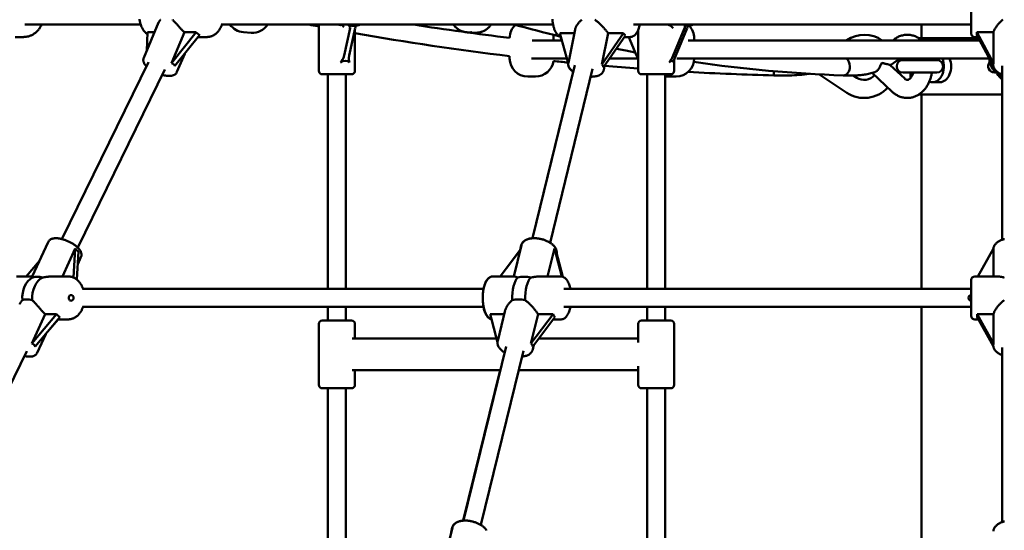
# Model space of a CAD drawing. Extents: x 2368 to 14614, y 107 to 20278.
# Drawn here: x 6909 to 7782, y 17471 to 17923 of the extents above; entities that cross this region are included whole.
import ezdxf

# ---------------------------------------------------------------- set-up
doc = ezdxf.new("R2010")
doc.units = 0
doc.header["$LTSCALE"] = 100
doc.layers.add('Viditelná (ISO)', color=7, linetype='Continuous', lineweight=50)

msp = doc.modelspace()

# ---------------------------------------------------------------- linework, layer by layer
at = {"layer": 'Viditelná (ISO)'}
for p, q in [((7752.32, 17910.82), (7752.32, 17942.82)), ((6913.73, 17918.82), (7016.44, 17918.82)), ((7032.38, 17920.56), (7019.13, 17889.36)), ((7087.84, 17918.82), (7381.79, 17918.82)), ((7174.31, 17918.82), (7174.31, 17877.82)), ((7193.41, 17918.39), (7193.29, 17918.43)), ((7204.63, 17917.82), (7205.57, 17917.82)), ((7452.98, 17918.82), (7752.32, 17918.82)), ((7484.7, 17918.39), (7484.61, 17918.43)), ((7502.11, 17917.82), (7500.33, 17917.82)), ((7708.32, 17906.82), (7708.32, 17918.82)), ((7021.77, 17895.59), (7022.43, 17911.97)), ((7022.43, 17911.97), (7028.73, 17911.97)), ((7043.69, 17884.81), (7055.23, 17911.97)), ((7065.67, 17911.97), (7043.69, 17884.81)), ((7046.72, 17882.23), (7068.7, 17909.39)), ((7055.23, 17911.97), (7065.67, 17911.97)), ((7114.4, 17911.63), (7107.42, 17912.16)), ((7174.31, 17915.42), (7174.29, 17915.52)), ((7201.92, 17915.52), (7196.64, 17891.42)), ((7201.06, 17891.42), (7206.33, 17915.52)), ((7206.31, 17915.42), (7206.31, 17877.82)), ((7387.71, 17911.37), (7400.71, 17911.37)), ((7395.29, 17884.7), (7387.71, 17911.37)), ((7401.32, 17914.35), (7395.35, 17884.98)), ((7424.87, 17883.39), (7430.56, 17911.37)), ((7444.21, 17911.37), (7424.87, 17883.39)), ((7426.56, 17881.05), (7445.9, 17909.02)), ((7430.56, 17911.37), (7444.21, 17911.37)), ((7457.15, 17913.96), (7457.15, 17877.82)), ((7498.24, 17915.52), (7488.22, 17891.42)), ((7490.49, 17891.42), (7500.51, 17915.52)), ((7757.24, 17911.97), (7772.01, 17911.97)), ((7772.01, 17884.81), (7757.24, 17911.97)), ((7757.24, 17909.39), (7771.84, 17882.55)), ((7772.01, 17911.97), (7772.01, 17884.81)), ((6912.59, 17907.82), (6905.23, 17907.82)), ((7075.41, 17907.82), (7067.43, 17907.82)), ((7389.57, 17904.82), (7363.26, 17904.82)), ((7382.32, 17904.82), (7382.32, 17906.82)), ((7388.52, 17908.04), (7389.44, 17904.82)), ((7450.21, 17907.82), (7445.07, 17907.82)), ((7455.81, 17891.42), (7449, 17907.82)), ((7759.72, 17904.82), (7501.4, 17904.82)), ((7506.8, 17904.82), (7506.8, 17906.82)), ((7705.72, 17906.82), (7758.64, 17906.82)), ((7758.09, 17907.82), (7755.32, 17907.82)), ((7055.45, 17893.02), (7048.58, 17876.85)), ((6946.51, 17728.96), (7023.28, 17885.54)), ((7343.32, 17888.82), (7343.32, 17890.91)), ((7362.82, 17888.82), (7394.12, 17888.82)), ((7363.61, 17729.62), (7401.17, 17882.87)), ((7395.01, 17885.24), (7395.26, 17884.37)), ((7431.93, 17888.82), (7456.78, 17888.82)), ((7489.15, 17887.53), (7489.15, 17877.82)), ((7491.57, 17888.82), (7768.32, 17888.82)), ((7693.3, 17870.99), (7680.49, 17883)), ((7688.32, 17887.32), (7686.99, 17887.32)), ((7688.32, 17887.32), (7688.45, 17888.46)), ((7689.32, 17886.7), (7689.32, 17888.82)), ((7721.85, 17887.32), (7691.85, 17887.32)), ((7698.32, 17887.32), (7698.32, 17888.82)), ((7768.32, 17888.82), (7768.32, 17888.84)), ((7771.82, 17883.88), (7771.82, 17883.11)), ((6960.64, 17721.44), (7037.97, 17879.16)), ((7203.31, 17874.82), (7177.31, 17874.82)), ((7182.31, 17684.82), (7182.31, 17874.82)), ((7198.31, 17684.82), (7198.31, 17874.82)), ((7363.48, 17729.62), (7399.63, 17877.09)), ((7379.13, 17725.73), (7416.83, 17879.54)), ((7427.47, 17882.37), (7426.7, 17878.6)), ((7486.15, 17874.82), (7460.15, 17874.82)), ((7465.15, 17684.82), (7465.15, 17874.82)), ((7481.15, 17684.82), (7481.15, 17874.82)), ((7577.46, 17873.82), (7577.46, 17877.59)), ((7577.46, 17873.82), (7591.13, 17873.82)), ((7641.98, 17858.49), (7617.39, 17874.8)), ((7639.07, 17873.82), (7648.74, 17873.82)), ((7650.83, 17871.82), (7647.81, 17873.82)), ((7682.35, 17859.32), (7664.57, 17876.01)), ((7687.61, 17876.32), (7688.32, 17876.32)), ((7688.32, 17876.32), (7688.4, 17875.58)), ((7689.32, 17874.73), (7689.32, 17876.94)), ((7691.85, 17876.32), (7721.85, 17876.32)), ((7698.32, 17871.32), (7698.32, 17876.32)), ((7772.82, 17876.32), (7774.33, 17876.32)), ((7779.82, 17728.39), (7779.82, 17882.35)), ((7366.32, 17872.82), (7359.32, 17872.82)), ((7415.15, 17872.69), (7415.35, 17872.69)), ((7490.8, 17872.82), (7483.8, 17872.82)), ((7718.17, 17867.82), (7724.53, 17867.82)), ((7705.72, 17856.82), (7779.82, 17856.82)), ((7708.32, 17684.82), (7708.32, 17856.82)), ((6920.44, 17695.67), (6934.49, 17726.27)), ((6947.18, 17695.82), (6958.54, 17720.55)), ((6958.54, 17720.55), (6956.84, 17694.89)), ((6959.86, 17693.05), (6961.5, 17717.83)), ((7352.75, 17719.36), (7334.81, 17695.82)), ((7334.95, 17695.82), (7352.69, 17719.1)), ((7346.9, 17695.82), (7353.77, 17723.45)), ((7352.56, 17719.1), (7353.64, 17723.45)), ((7376.85, 17695.82), (7383, 17720.55)), ((7383, 17720.55), (7389.57, 17695.75)), ((7390.52, 17695.51), (7384.6, 17717.83)), ((7758.26, 17695.82), (7772.01, 17720.55)), ((7772.01, 17720.55), (7772.01, 17695.82)), ((6915.11, 17695.82), (6926.81, 17709.55)), ((6960.77, 17706.83), (6963.57, 17712.92)), ((6920.51, 17695.82), (6906.41, 17695.82)), ((6952.37, 17695.82), (6938.02, 17695.82)), ((7328.51, 17695.82), (7328.64, 17695.82)), ((7347.39, 17695.82), (7328.64, 17695.82)), ((7388.69, 17695.82), (7369.94, 17695.82)), ((7752.32, 17660.82), (7752.32, 17692.82)), ((7775.61, 17695.82), (7755.32, 17695.82)), ((6964.8, 17684.82), (7320.27, 17684.82)), ((7391.47, 17684.82), (7752.32, 17684.82)), ((6964.8, 17668.82), (7320.27, 17668.82)), ((7182.31, 17656.82), (7182.31, 17668.82)), ((7198.31, 17656.82), (7198.31, 17668.82)), ((7339.47, 17665.9), (7332.72, 17638.75)), ((7391.47, 17668.82), (7752.32, 17668.82)), ((7465.15, 17656.82), (7465.15, 17668.82)), ((7481.15, 17656.82), (7481.15, 17668.82)), ((7708.32, 17434.82), (7708.32, 17668.82)), ((6919.97, 17636.57), (6931.83, 17662.39)), ((6941.98, 17662.39), (6919.97, 17636.57)), ((6922.94, 17633.85), (6944.94, 17659.67)), ((6931.83, 17662.39), (6941.98, 17662.39)), ((6943.45, 17657.82), (6932.22, 17644.65)), ((6952.37, 17657.82), (6943.37, 17657.82)), ((7177.31, 17656.82), (7203.31, 17656.82)), ((7325.98, 17662.39), (7338.59, 17662.39)), ((7332.55, 17637.63), (7325.98, 17662.39)), ((7327.11, 17658.01), (7331.67, 17640.82)), ((7362.12, 17636.57), (7368.54, 17662.39)), ((7381.8, 17662.39), (7362.12, 17636.57)), ((7363.73, 17633.85), (7383.41, 17659.67)), ((7368.54, 17662.39), (7381.8, 17662.39)), ((7388.69, 17657.82), (7382, 17657.82)), ((7460.15, 17656.82), (7486.15, 17656.82)), ((7758.58, 17657.82), (7755.32, 17657.82)), ((7757.55, 17662.39), (7772.01, 17662.39)), ((7772.01, 17636.38), (7757.55, 17662.39)), ((7757.55, 17659.67), (7771.89, 17633.87)), ((7772.01, 17662.39), (7772.01, 17636.38)), ((7174.31, 17599.82), (7174.31, 17653.82)), ((7206.31, 17640.82), (7206.31, 17653.82)), ((7457.15, 17637.24), (7457.15, 17653.82)), ((7489.15, 17599.82), (7489.15, 17653.82)), ((6932.31, 17644.85), (6924.67, 17628.21)), ((7203.75, 17640.82), (7331.7, 17640.82)), ((7369.05, 17640.82), (7457.15, 17640.82)), ((6838.15, 17471.59), (6915.61, 17629.58)), ((7302.33, 17479.62), (7340.13, 17633.83)), ((7317.86, 17475.79), (7355.66, 17629.99)), ((7364.84, 17635.3), (7363.77, 17631.03)), ((7771.82, 17635.37), (7771.82, 17634.89)), ((7779.82, 17478.39), (7779.82, 17632.95)), ((7203.75, 17612.82), (7334.98, 17612.82)), ((7206.31, 17599.82), (7206.31, 17612.82)), ((7302.19, 17479.61), (7334.85, 17612.82)), ((7351.45, 17612.82), (7457.15, 17612.82)), ((7457.15, 17599.82), (7457.15, 17616.41)), ((7203.31, 17596.82), (7177.31, 17596.82)), ((7182.31, 17434.82), (7182.31, 17596.82)), ((7198.31, 17434.82), (7198.31, 17596.82)), ((7486.15, 17596.82), (7460.15, 17596.82)), ((7465.15, 17434.82), (7465.15, 17596.82)), ((7481.15, 17434.82), (7481.15, 17596.82)), ((7285.74, 17445.82), (7292.61, 17473.45)), ((7291.39, 17469.1), (7292.47, 17473.45))]:
    msp.add_line(p, q, dxfattribs=at)
at = {"layer": 'Viditelná (ISO)', "flags": 128}
for points in [[(6912.59, 17907.82), (6913.22, 17907.84), (6913.86, 17907.87), (6914.49, 17907.93), (6915.13, 17908.02), (6915.75, 17908.13), (6916.38, 17908.26), (6917, 17908.42), (6917.61, 17908.6), (6918.22, 17908.8), (6918.82, 17909.03), (6919.41, 17909.28), (6919.99, 17909.55), (6920.56, 17909.84), (6921.12, 17910.15), (6921.67, 17910.49), (6922.21, 17910.84), (6922.73, 17911.22), (6923.24, 17911.61), (6923.74, 17912.03), (6924.23, 17912.46), (6924.69, 17912.91), (6925.15, 17913.37), (6925.58, 17913.86), (6926, 17914.35), (6926.41, 17914.87), (6926.79, 17915.39), (6927.16, 17915.94), (6927.51, 17916.49), (6927.84, 17917.06), (6928.15, 17917.63), (6928.44, 17918.22), (6928.72, 17918.82)], [(7015.32, 17923.72), (7015.42, 17922.98), (7015.55, 17922.25), (7015.69, 17921.52), (7015.86, 17920.8), (7016.05, 17920.09), (7016.26, 17919.38), (7016.49, 17918.69), (7016.74, 17918.01), (7017.01, 17917.34), (7017.31, 17916.69), (7017.62, 17916.05), (7017.96, 17915.43), (7018.31, 17914.82), (7018.69, 17914.23), (7019.08, 17913.66), (7019.49, 17913.11), (7019.93, 17912.58), (7020.38, 17912.07), (7020.85, 17911.58), (7021.33, 17911.12), (7021.84, 17910.68), (7022.36, 17910.27)], [(7032.38, 17920.56), (7032.45, 17920.72), (7032.52, 17920.88), (7032.6, 17921.04), (7032.67, 17921.2), (7032.75, 17921.36), (7032.83, 17921.51), (7032.92, 17921.67), (7033.01, 17921.83), (7033.1, 17921.98), (7033.19, 17922.13), (7033.28, 17922.29), (7033.38, 17922.44), (7033.48, 17922.59), (7033.58, 17922.74), (7033.68, 17922.89), (7033.79, 17923.03), (7033.9, 17923.17)], [(7044.49, 17923.26), (7044.96, 17922.8), (7045.44, 17922.33), (7045.91, 17921.84), (7046.38, 17921.34), (7046.85, 17920.83), (7047.32, 17920.32), (7047.79, 17919.81), (7048.26, 17919.29), (7048.73, 17918.77), (7049.22, 17918.23), (7049.71, 17917.69), (7050.21, 17917.14), (7050.71, 17916.59), (7051.22, 17916.04), (7051.73, 17915.5), (7052.24, 17914.96), (7052.74, 17914.43), (7053.25, 17913.9), (7053.75, 17913.4), (7054.25, 17912.9), (7054.74, 17912.42), (7055.23, 17911.97)], [(7075.41, 17907.82), (7075.95, 17907.84), (7076.49, 17907.88), (7077.03, 17907.94), (7077.56, 17908.04), (7078.09, 17908.16), (7078.62, 17908.3), (7079.14, 17908.47), (7079.65, 17908.66), (7080.15, 17908.88), (7080.65, 17909.12), (7081.13, 17909.38), (7081.6, 17909.67), (7082.07, 17909.97), (7082.52, 17910.3), (7082.96, 17910.64), (7083.39, 17911), (7083.8, 17911.39), (7084.2, 17911.78), (7084.59, 17912.2), (7084.97, 17912.63), (7085.33, 17913.08), (7085.68, 17913.54), (7086.02, 17914.01), (7086.34, 17914.5), (7086.65, 17915), (7086.94, 17915.52), (7087.22, 17916.04), (7087.49, 17916.58), (7087.74, 17917.13), (7087.98, 17917.68), (7088.2, 17918.25), (7088.41, 17918.82)], [(7172.55, 17918.03), (7171.79, 17918.17), (7171.04, 17918.35), (7170.3, 17918.57), (7169.56, 17918.82)], [(7191.89, 17918.82), (7191.95, 17918.81), (7192, 17918.79), (7192.06, 17918.77), (7192.12, 17918.75), (7192.18, 17918.73), (7192.24, 17918.72), (7192.3, 17918.7), (7192.36, 17918.68), (7192.41, 17918.66), (7192.47, 17918.65), (7192.53, 17918.63), (7192.59, 17918.61), (7192.65, 17918.6), (7192.71, 17918.58), (7192.76, 17918.56), (7192.82, 17918.55), (7192.88, 17918.53), (7192.94, 17918.52), (7193, 17918.5), (7193.06, 17918.49), (7193.12, 17918.47), (7193.17, 17918.46), (7193.23, 17918.44), (7193.29, 17918.43)], [(7211.06, 17918.82), (7210.39, 17918.59), (7209.72, 17918.39), (7209.04, 17918.22), (7208.35, 17918.08), (7207.66, 17917.97), (7206.97, 17917.89), (7206.27, 17917.84), (7205.57, 17917.82)], [(7293.46, 17918.82), (7293.77, 17918.39), (7294.08, 17917.99), (7294.39, 17917.62), (7294.69, 17917.28), (7294.98, 17916.97), (7295.26, 17916.68), (7295.54, 17916.41), (7295.81, 17916.16), (7296.31, 17915.72), (7296.78, 17915.34), (7297.22, 17915.01), (7297.63, 17914.73), (7298.01, 17914.49), (7298.36, 17914.28), (7298.68, 17914.09), (7298.98, 17913.92), (7299.26, 17913.77), (7299.52, 17913.63), (7299.77, 17913.52), (7299.99, 17913.41), (7300.4, 17913.24), (7300.76, 17913.1), (7301.08, 17912.98), (7301.36, 17912.88), (7301.63, 17912.79), (7301.87, 17912.71), (7302.08, 17912.64), (7302.28, 17912.58), (7302.62, 17912.49), (7302.91, 17912.42), (7303.16, 17912.37), (7303.38, 17912.32), (7303.77, 17912.24), (7304.1, 17912.18), (7304.39, 17912.13), (7304.64, 17912.09), (7305.11, 17912.03), (7305.54, 17911.97), (7305.95, 17911.93), (7306.34, 17911.89), (7306.73, 17911.85), (7307.13, 17911.82), (7307.53, 17911.79), (7307.93, 17911.76), (7308.35, 17911.73), (7308.76, 17911.71), (7309.18, 17911.68), (7309.6, 17911.66), (7310.01, 17911.64), (7310.43, 17911.63), (7310.84, 17911.61), (7311.24, 17911.6), (7311.64, 17911.59), (7312.03, 17911.58), (7312.44, 17911.58), (7312.85, 17911.58), (7313.27, 17911.59), (7313.73, 17911.6), (7314, 17911.61), (7314.3, 17911.63), (7314.65, 17911.66), (7315.07, 17911.7), (7315.31, 17911.73), (7315.59, 17911.77), (7315.91, 17911.81), (7316.29, 17911.88), (7316.51, 17911.92), (7316.74, 17911.96), (7317, 17912.02), (7317.29, 17912.09), (7317.62, 17912.17), (7318, 17912.28), (7318.42, 17912.41), (7318.9, 17912.58), (7319.17, 17912.67), (7319.46, 17912.78), (7319.77, 17912.9), (7320.1, 17913.05), (7320.47, 17913.22), (7320.86, 17913.42), (7321.29, 17913.66), (7321.76, 17913.93), (7322.26, 17914.25), (7322.81, 17914.62), (7323.1, 17914.83), (7323.39, 17915.06), (7323.7, 17915.31), (7324.02, 17915.58), (7324.35, 17915.88), (7324.7, 17916.2), (7325.05, 17916.55), (7325.4, 17916.93), (7325.77, 17917.35), (7326.13, 17917.8), (7326.5, 17918.29), (7326.87, 17918.82)], [(7387.7, 17908.41), (7382.62, 17909.64), (7377.54, 17910.89), (7372.47, 17912.16), (7367.4, 17913.45), (7362.34, 17914.76), (7357.27, 17916.1), (7352.21, 17917.45), (7347.15, 17918.82)], [(7381.15, 17923.72), (7381.21, 17922.92), (7381.29, 17922.13), (7381.38, 17921.35), (7381.49, 17920.58), (7381.61, 17919.82), (7381.74, 17919.07), (7381.89, 17918.33), (7382.06, 17917.61), (7382.24, 17916.91), (7382.43, 17916.22), (7382.63, 17915.56), (7382.85, 17914.91), (7383.09, 17914.28), (7383.34, 17913.67), (7383.61, 17913.08), (7383.89, 17912.51), (7384.19, 17911.97), (7384.5, 17911.44), (7384.84, 17910.94), (7385.21, 17910.47), (7385.6, 17910.02), (7386.02, 17909.59), (7386.47, 17909.2), (7386.96, 17908.84), (7387.49, 17908.52), (7388.05, 17908.25), (7388.66, 17908.04)], [(7401.32, 17914.35), (7401.41, 17914.73), (7401.51, 17915.12), (7401.63, 17915.51), (7401.77, 17915.9), (7401.92, 17916.29), (7402.09, 17916.68), (7402.28, 17917.07), (7402.47, 17917.46), (7402.68, 17917.84), (7402.9, 17918.22), (7403.13, 17918.6), (7403.37, 17918.96), (7403.63, 17919.34), (7403.9, 17919.71), (7404.18, 17920.07), (7404.47, 17920.44), (7404.78, 17920.8), (7405.11, 17921.16), (7405.44, 17921.51), (7405.79, 17921.86), (7406.15, 17922.2), (7406.51, 17922.52), (7406.89, 17922.84), (7407.28, 17923.14)], [(7418.82, 17923.14), (7419.41, 17922.73), (7420, 17922.29), (7420.58, 17921.84), (7421.14, 17921.37), (7421.7, 17920.88), (7422.25, 17920.39), (7422.79, 17919.9), (7423.32, 17919.39), (7423.84, 17918.89), (7424.34, 17918.39), (7424.84, 17917.88), (7425.35, 17917.36), (7425.84, 17916.83), (7426.34, 17916.3), (7426.82, 17915.77), (7427.3, 17915.24), (7427.76, 17914.72), (7428.21, 17914.2), (7428.65, 17913.69), (7429.07, 17913.19), (7429.47, 17912.71), (7429.86, 17912.24), (7430.22, 17911.8), (7430.56, 17911.37)], [(7450.21, 17907.82), (7450.69, 17907.84), (7451.15, 17907.91), (7451.61, 17908.01), (7452.05, 17908.15), (7452.48, 17908.32), (7452.88, 17908.52), (7453.26, 17908.74), (7453.63, 17908.99), (7453.97, 17909.25), (7454.29, 17909.54), (7454.6, 17909.84), (7454.89, 17910.15), (7455.43, 17910.82), (7455.92, 17911.53), (7456.37, 17912.3), (7456.78, 17913.11), (7457.15, 17913.96), (7457.5, 17914.86), (7457.81, 17915.79), (7458.1, 17916.77), (7458.35, 17917.78), (7458.58, 17918.82)], [(7483.58, 17918.82), (7483.62, 17918.81), (7483.67, 17918.79), (7483.71, 17918.77), (7483.76, 17918.75), (7483.8, 17918.73), (7483.84, 17918.72), (7483.89, 17918.7), (7483.93, 17918.68), (7483.97, 17918.66), (7484.02, 17918.65), (7484.06, 17918.63), (7484.1, 17918.61), (7484.15, 17918.6), (7484.19, 17918.58), (7484.23, 17918.56), (7484.27, 17918.55), (7484.32, 17918.53), (7484.36, 17918.52), (7484.4, 17918.5), (7484.44, 17918.49), (7484.49, 17918.47), (7484.53, 17918.46), (7484.57, 17918.44), (7484.61, 17918.43)], [(7502.11, 17917.82), (7502.57, 17917.84), (7503.03, 17917.89), (7503.49, 17917.98), (7503.93, 17918.09), (7504.36, 17918.23), (7504.78, 17918.41), (7505.19, 17918.6), (7505.58, 17918.82)], [(7772.01, 17911.97), (7772.14, 17912.42), (7772.3, 17912.9), (7772.49, 17913.4), (7772.72, 17913.9), (7772.97, 17914.43), (7773.25, 17914.96), (7773.55, 17915.5), (7773.88, 17916.04), (7774.23, 17916.59), (7774.61, 17917.14), (7775, 17917.69), (7775.41, 17918.23), (7775.83, 17918.77), (7776.27, 17919.29), (7776.71, 17919.81), (7777.18, 17920.32), (7777.67, 17920.83), (7778.17, 17921.34), (7778.7, 17921.84), (7779.24, 17922.33), (7779.8, 17922.8), (7780.38, 17923.26)], [(7682.9, 17904.82), (7683.56, 17905.38), (7684.24, 17905.91), (7684.95, 17906.42), (7685.67, 17906.89), (7686.42, 17907.34), (7687.18, 17907.75), (7687.97, 17908.13), (7688.77, 17908.47), (7689.59, 17908.78), (7690.42, 17909.05), (7691.27, 17909.29), (7692.13, 17909.48), (7693, 17909.63), (7693.88, 17909.74), (7694.76, 17909.8), (7695.64, 17909.82), (7696.53, 17909.8), (7697.41, 17909.74), (7698.28, 17909.63), (7699.15, 17909.48), (7700.01, 17909.29), (7700.86, 17909.05), (7701.7, 17908.78), (7702.52, 17908.47), (7703.32, 17908.13), (7704.1, 17907.75), (7704.87, 17907.34), (7705.61, 17906.89), (7706.34, 17906.42), (7707.04, 17905.91), (7707.72, 17905.38), (7708.38, 17904.82)], [(7387.45, 17908.47), (7388.04, 17908.2), (7388.67, 17908)], [(7454.66, 17894.19), (7446.26, 17895.78), (7437.87, 17897.41)], [(7021.51, 17881.94), (7021.16, 17882.31), (7020.82, 17882.69), (7020.5, 17883.07), (7020.21, 17883.46), (7019.93, 17883.86), (7019.67, 17884.28), (7019.44, 17884.7), (7019.24, 17885.15), (7019.07, 17885.61), (7018.92, 17886.1), (7018.81, 17886.61), (7018.75, 17887.14), (7018.75, 17887.69), (7018.81, 17888.25), (7018.93, 17888.81), (7019.13, 17889.36)], [(7395.16, 17884.7), (7395.11, 17884.08), (7395.12, 17883.46), (7395.2, 17882.85), (7395.34, 17882.27), (7395.53, 17881.71), (7395.76, 17881.18), (7396.03, 17880.67), (7396.34, 17880.19), (7396.68, 17879.73), (7397.04, 17879.3), (7397.43, 17878.88), (7397.85, 17878.47), (7398.29, 17878.09), (7398.75, 17877.72), (7399.23, 17877.36), (7399.74, 17877.01)], [(7399.76, 17877.09), (7399.25, 17877.44), (7398.76, 17877.81), (7398.3, 17878.19), (7397.86, 17878.59), (7397.45, 17879), (7397.05, 17879.43), (7396.69, 17879.88), (7396.36, 17880.36), (7396.06, 17880.85), (7395.8, 17881.37), (7395.58, 17881.92), (7395.41, 17882.5), (7395.29, 17883.11), (7395.24, 17883.73), (7395.26, 17884.36), (7395.35, 17884.98)], [(7638.93, 17873.83), (7630.63, 17874.16), (7622.34, 17874.55), (7614.05, 17874.99), (7605.76, 17875.48), (7597.48, 17876.04), (7589.19, 17876.64), (7580.91, 17877.3), (7572.63, 17878.02), (7564.35, 17878.79), (7556.08, 17879.61), (7547.81, 17880.49), (7539.54, 17881.43), (7531.27, 17882.41), (7523.01, 17883.46), (7514.75, 17884.55), (7506.49, 17885.7)], [(7666.78, 17876.67), (7667.04, 17876.76), (7667.3, 17876.87), (7667.57, 17877), (7667.82, 17877.14), (7668.08, 17877.3), (7668.33, 17877.48), (7668.58, 17877.67), (7668.82, 17877.87), (7669.05, 17878.09), (7669.29, 17878.32), (7669.51, 17878.56), (7669.73, 17878.82), (7669.94, 17879.09), (7670.15, 17879.37), (7670.34, 17879.65), (7670.53, 17879.95), (7670.71, 17880.26), (7670.88, 17880.57), (7671.04, 17880.89), (7671.2, 17881.22), (7671.34, 17881.56), (7671.48, 17881.9), (7671.61, 17882.24), (7671.72, 17882.59)], [(7671.72, 17882.59), (7671.78, 17882.69), (7671.84, 17882.78), (7671.9, 17882.88), (7671.96, 17882.97), (7672.02, 17883.07), (7672.08, 17883.17), (7672.14, 17883.26), (7672.2, 17883.36), (7672.25, 17883.45), (7672.31, 17883.55), (7672.36, 17883.65), (7672.42, 17883.74), (7672.47, 17883.84), (7672.53, 17883.94), (7672.58, 17884.03), (7672.63, 17884.13), (7672.68, 17884.22), (7672.74, 17884.32), (7672.79, 17884.42), (7672.84, 17884.51), (7672.88, 17884.6), (7672.93, 17884.7), (7672.98, 17884.79), (7673.03, 17884.89)], [(7673.03, 17884.89), (7673.57, 17884.76), (7674.09, 17884.64), (7674.59, 17884.52), (7675.08, 17884.41), (7675.55, 17884.3), (7676, 17884.2), (7676.43, 17884.1), (7676.84, 17884), (7677.23, 17883.91), (7677.61, 17883.83), (7677.96, 17883.74), (7678.29, 17883.66), (7678.6, 17883.59), (7678.89, 17883.52), (7679.15, 17883.45), (7679.39, 17883.39), (7679.6, 17883.33), (7679.8, 17883.28), (7679.97, 17883.22), (7680.12, 17883.18), (7680.25, 17883.13), (7680.35, 17883.09), (7680.44, 17883.04), (7680.49, 17883)], [(7680.55, 17882.95), (7681.62, 17883.61), (7682.69, 17884.3), (7683.75, 17885), (7684.8, 17885.72), (7685.84, 17886.47), (7686.87, 17887.23), (7687.89, 17888.02), (7688.91, 17888.82)], [(7688.32, 17887.32), (7688.32, 17887.32), (7688.32, 17887.32), (7688.33, 17887.32), (7688.34, 17887.32), (7688.36, 17887.32), (7688.37, 17887.32), (7688.39, 17887.32), (7688.41, 17887.31), (7688.43, 17887.3), (7688.46, 17887.29), (7688.48, 17887.27), (7688.51, 17887.25), (7688.54, 17887.22), (7688.56, 17887.19), (7688.59, 17887.16), (7688.62, 17887.12), (7688.65, 17887.07), (7688.68, 17887.02), (7688.71, 17886.95), (7688.74, 17886.88), (7688.77, 17886.79), (7688.8, 17886.69), (7688.83, 17886.57), (7688.86, 17886.44)], [(7700.47, 17888.82), (7700.75, 17888.09), (7701, 17887.32)], [(7717.1, 17888.82), (7717.24, 17888.08), (7717.36, 17887.32)], [(7779.82, 17874.64), (7779.03, 17874.92), (7778.27, 17875.22), (7777.54, 17875.56), (7776.83, 17875.93), (7776.16, 17876.33), (7775.51, 17876.76), (7774.91, 17877.23), (7774.34, 17877.73), (7773.81, 17878.27), (7773.33, 17878.85), (7772.9, 17879.46), (7772.53, 17880.13), (7772.37, 17880.47), (7772.23, 17880.83), (7772.11, 17881.19), (7772, 17881.57), (7771.92, 17881.95), (7771.86, 17882.33), (7771.83, 17882.72), (7771.82, 17883.11)], [(7048.58, 17876.85), (7048.36, 17876.41), (7048.11, 17876), (7047.82, 17875.62), (7047.5, 17875.28), (7047.16, 17874.98), (7046.8, 17874.71), (7046.44, 17874.48), (7046.06, 17874.27), (7045.68, 17874.1), (7045.3, 17873.95), (7044.91, 17873.82), (7044.52, 17873.72), (7043.72, 17873.56), (7042.91, 17873.46), (7042.07, 17873.42), (7041.21, 17873.42), (7040.32, 17873.47), (7039.42, 17873.56), (7038.49, 17873.7), (7037.54, 17873.87), (7036.58, 17874.08), (7035.6, 17874.33)], [(7426.7, 17878.6), (7426.59, 17878.17), (7426.45, 17877.74), (7426.27, 17877.33), (7426.07, 17876.94), (7425.84, 17876.57), (7425.58, 17876.22), (7425.3, 17875.89), (7425.01, 17875.59), (7424.7, 17875.31), (7424.38, 17875.04), (7424.05, 17874.8), (7423.7, 17874.58), (7422.99, 17874.17), (7422.23, 17873.83), (7421.45, 17873.54), (7420.63, 17873.3), (7419.78, 17873.1), (7418.91, 17872.94), (7418, 17872.82), (7417.07, 17872.74), (7416.12, 17872.7), (7415.15, 17872.69)], [(7648.74, 17873.82), (7649.88, 17873.83), (7651.02, 17873.87), (7652.16, 17873.92), (7653.3, 17874), (7654.43, 17874.1), (7655.57, 17874.23), (7656.7, 17874.37), (7657.84, 17874.54), (7658.97, 17874.73), (7660.09, 17874.94), (7661.22, 17875.17), (7662.34, 17875.43), (7663.45, 17875.71), (7664.57, 17876.01), (7665.67, 17876.33), (7666.78, 17876.67)], [(7717.36, 17876.32), (7717.24, 17875.56), (7717.09, 17874.8), (7716.93, 17874.04), (7716.76, 17873.29), (7716.56, 17872.55), (7716.35, 17871.81), (7716.12, 17871.07), (7715.88, 17870.34), (7715.62, 17869.62), (7715.34, 17868.91), (7715.05, 17868.21), (7714.74, 17867.51), (7714.41, 17866.83), (7714.06, 17866.15), (7713.7, 17865.48), (7713.32, 17864.83), (7712.93, 17864.19), (7712.51, 17863.55), (7712.08, 17862.93), (7711.63, 17862.33), (7711.17, 17861.73), (7710.69, 17861.16), (7710.19, 17860.59), (7709.67, 17860.05), (7709.14, 17859.52), (7708.59, 17859), (7708.02, 17858.51), (7707.43, 17858.03), (7706.83, 17857.58), (7706.21, 17857.14), (7705.58, 17856.73), (7704.92, 17856.34), (7704.26, 17855.98), (7703.58, 17855.64), (7702.88, 17855.33), (7702.18, 17855.04), (7701.46, 17854.78), (7700.73, 17854.55), (7699.98, 17854.35), (7699.23, 17854.19), (7698.47, 17854.05), (7697.71, 17853.94), (7696.94, 17853.87), (7696.17, 17853.83), (7695.4, 17853.83), (7694.63, 17853.85), (7693.86, 17853.91), (7693.1, 17854), (7692.34, 17854.13), (7691.58, 17854.29), (7690.84, 17854.47), (7690.1, 17854.69), (7689.38, 17854.94), (7688.66, 17855.21), (7687.96, 17855.52), (7687.28, 17855.85), (7686.61, 17856.2), (7685.95, 17856.58), (7685.31, 17856.99), (7684.69, 17857.41), (7684.08, 17857.86), (7683.48, 17858.33), (7682.91, 17858.82), (7682.35, 17859.32)], [(7688.86, 17877.21), (7688.84, 17877.09), (7688.81, 17876.98), (7688.78, 17876.88), (7688.75, 17876.8), (7688.72, 17876.72), (7688.69, 17876.65), (7688.66, 17876.6), (7688.63, 17876.55), (7688.6, 17876.5), (7688.58, 17876.46), (7688.55, 17876.43), (7688.52, 17876.41), (7688.49, 17876.38), (7688.47, 17876.37), (7688.44, 17876.35), (7688.42, 17876.34), (7688.4, 17876.33), (7688.38, 17876.33), (7688.36, 17876.32), (7688.34, 17876.32), (7688.33, 17876.32), (7688.32, 17876.32), (7688.32, 17876.32), (7688.32, 17876.32)], [(7701, 17876.32), (7700.78, 17875.65), (7700.55, 17875), (7700.29, 17874.39), (7700.01, 17873.81), (7699.72, 17873.27), (7699.42, 17872.77), (7699.12, 17872.31), (7698.8, 17871.89), (7698.49, 17871.52), (7698.19, 17871.19), (7697.88, 17870.9), (7697.59, 17870.65), (7697.32, 17870.44), (7697.06, 17870.28), (7696.81, 17870.14), (7696.59, 17870.03), (7696.38, 17869.95), (7696.19, 17869.89), (7695.85, 17869.82), (7695.54, 17869.81), (7695.21, 17869.87), (7695.03, 17869.91), (7694.84, 17869.98), (7694.62, 17870.07), (7694.39, 17870.18), (7694.14, 17870.33), (7693.87, 17870.51), (7693.59, 17870.73), (7693.3, 17870.99)], [(6963.57, 17712.92), (6963.69, 17713.21), (6963.79, 17713.5), (6963.94, 17714.1), (6964.02, 17714.71), (6964.02, 17715.3), (6963.97, 17715.87), (6963.86, 17716.43), (6963.71, 17716.96), (6963.52, 17717.47), (6963.3, 17717.96), (6963.05, 17718.44), (6962.77, 17718.9), (6962.46, 17719.35), (6962.13, 17719.79), (6961.78, 17720.22), (6961.4, 17720.65), (6961.01, 17721.07), (6960.59, 17721.49), (6960.15, 17721.89), (6959.7, 17722.3), (6959.22, 17722.69), (6958.73, 17723.08), (6958.22, 17723.47), (6957.69, 17723.85), (6957.15, 17724.22), (6956.59, 17724.58), (6956.02, 17724.94), (6955.43, 17725.28), (6954.84, 17725.62), (6954.24, 17725.95), (6953.62, 17726.27), (6953, 17726.58), (6952.37, 17726.87), (6951.74, 17727.16), (6951.1, 17727.43), (6950.46, 17727.69), (6949.81, 17727.93), (6949.17, 17728.16), (6948.53, 17728.38), (6947.89, 17728.58), (6947.25, 17728.76), (6946.61, 17728.93), (6945.98, 17729.09), (6945.35, 17729.22), (6944.74, 17729.34), (6944.13, 17729.45), (6943.52, 17729.53), (6942.93, 17729.6), (6942.34, 17729.64), (6941.77, 17729.67), (6941.2, 17729.68), (6940.64, 17729.66), (6940.09, 17729.62), (6939.55, 17729.56), (6939.01, 17729.48), (6938.49, 17729.36), (6937.97, 17729.2), (6937.46, 17729.01), (6936.96, 17728.78), (6936.47, 17728.5), (6936, 17728.16), (6935.55, 17727.77), (6935.14, 17727.32), (6934.79, 17726.82), (6934.63, 17726.55), (6934.49, 17726.27)], [(7353.64, 17723.45), (7353.74, 17723.83), (7353.87, 17724.2), (7354.03, 17724.56), (7354.2, 17724.9), (7354.39, 17725.24), (7354.6, 17725.56), (7354.82, 17725.87), (7355.06, 17726.17), (7355.59, 17726.71), (7356.16, 17727.2), (7356.77, 17727.64), (7357.41, 17728.02), (7358.09, 17728.36), (7358.79, 17728.66), (7359.52, 17728.91), (7360.27, 17729.12), (7361.04, 17729.3), (7361.84, 17729.44), (7362.65, 17729.55), (7363.48, 17729.62)], [(7384.96, 17716.46), (7385.01, 17717.06), (7385, 17717.66), (7384.94, 17718.25), (7384.83, 17718.82), (7384.68, 17719.38), (7384.48, 17719.93), (7384.25, 17720.46), (7383.98, 17720.97), (7383.68, 17721.47), (7383.35, 17721.94), (7382.99, 17722.41), (7382.61, 17722.85), (7382.21, 17723.29), (7381.78, 17723.71), (7381.32, 17724.11), (7380.85, 17724.51), (7380.36, 17724.89), (7379.85, 17725.25), (7379.32, 17725.61), (7378.77, 17725.95), (7378.2, 17726.28), (7377.62, 17726.59), (7377.02, 17726.9), (7376.42, 17727.18), (7375.79, 17727.46), (7375.16, 17727.72), (7374.52, 17727.96), (7373.86, 17728.19), (7373.2, 17728.41), (7372.53, 17728.61), (7371.86, 17728.79), (7371.18, 17728.96), (7370.5, 17729.11), (7369.81, 17729.24), (7369.13, 17729.35), (7368.44, 17729.45), (7367.76, 17729.53), (7367.08, 17729.6), (7366.4, 17729.64), (7365.73, 17729.67), (7365.07, 17729.68), (7364.41, 17729.66), (7363.75, 17729.63), (7363.11, 17729.58), (7362.48, 17729.52), (7361.86, 17729.43), (7361.25, 17729.32), (7360.65, 17729.19), (7360.06, 17729.03), (7359.49, 17728.86), (7358.93, 17728.66), (7358.39, 17728.44), (7357.86, 17728.19), (7357.35, 17727.91), (7356.85, 17727.61), (7356.38, 17727.28), (7355.94, 17726.91), (7355.51, 17726.51), (7355.12, 17726.08), (7354.76, 17725.61), (7354.45, 17725.11), (7354.17, 17724.58), (7353.94, 17724.03), (7353.77, 17723.45)], [(7781.71, 17728.95), (7781.07, 17728.78), (7780.44, 17728.6), (7779.82, 17728.39), (7779.22, 17728.17), (7778.63, 17727.93), (7778.05, 17727.67), (7777.49, 17727.4), (7776.95, 17727.1), (7776.42, 17726.79), (7775.92, 17726.46), (7775.43, 17726.11), (7774.97, 17725.74), (7774.53, 17725.35), (7774.11, 17724.93), (7773.72, 17724.5), (7773.36, 17724.04), (7773.02, 17723.56), (7772.73, 17723.06), (7772.46, 17722.53), (7772.24, 17721.99), (7772.06, 17721.42), (7771.93, 17720.85), (7771.85, 17720.26)], [(6920.86, 17694.91), (6920.81, 17694.95), (6920.77, 17694.99), (6920.73, 17695.03), (6920.69, 17695.06), (6920.65, 17695.1), (6920.62, 17695.14), (6920.59, 17695.17), (6920.56, 17695.21), (6920.54, 17695.24), (6920.52, 17695.28), (6920.5, 17695.31), (6920.48, 17695.35), (6920.46, 17695.38), (6920.45, 17695.41), (6920.44, 17695.44), (6920.43, 17695.47), (6920.42, 17695.5), (6920.42, 17695.53), (6920.42, 17695.56), (6920.42, 17695.58), (6920.42, 17695.61), (6920.42, 17695.63), (6920.43, 17695.65), (6920.44, 17695.67)], [(6938.02, 17695.82), (6937.67, 17695.82), (6937.33, 17695.81), (6936.99, 17695.8), (6936.65, 17695.79), (6936.31, 17695.77), (6935.97, 17695.75), (6935.62, 17695.73), (6935.28, 17695.7), (6934.93, 17695.67), (6934.58, 17695.63), (6934.23, 17695.6), (6933.88, 17695.56), (6933.53, 17695.51), (6933.17, 17695.47), (6932.82, 17695.42), (6932.47, 17695.37), (6932.12, 17695.32), (6931.77, 17695.26), (6931.42, 17695.21), (6931.07, 17695.15), (6930.72, 17695.09), (6930.37, 17695.03), (6930.03, 17694.97), (6929.69, 17694.91)], [(6965.37, 17684.82), (6965.16, 17685.4), (6964.94, 17685.96), (6964.71, 17686.52), (6964.45, 17687.07), (6964.19, 17687.6), (6963.91, 17688.13), (6963.61, 17688.64), (6963.3, 17689.15), (6962.98, 17689.63), (6962.65, 17690.11), (6962.3, 17690.57), (6961.93, 17691.02), (6961.56, 17691.45), (6961.17, 17691.86), (6960.76, 17692.26), (6960.35, 17692.64), (6959.92, 17693.01), (6959.48, 17693.35), (6959.03, 17693.68), (6958.57, 17693.98), (6958.09, 17694.26), (6957.61, 17694.53), (6957.12, 17694.77), (6956.61, 17694.98), (6956.1, 17695.18), (6955.58, 17695.35), (6955.06, 17695.49), (6954.53, 17695.61), (6953.99, 17695.7), (6953.45, 17695.77), (6952.91, 17695.81), (6952.37, 17695.82)], [(7328.64, 17695.82), (7328.31, 17695.81), (7327.98, 17695.78), (7327.34, 17695.66), (7326.73, 17695.47), (7326.15, 17695.22), (7325.61, 17694.92), (7325.11, 17694.57), (7324.64, 17694.18), (7324.21, 17693.77), (7323.82, 17693.33), (7323.44, 17692.86), (7323.1, 17692.37), (7322.77, 17691.85), (7322.47, 17691.31), (7322.18, 17690.75), (7321.91, 17690.17), (7321.65, 17689.57), (7321.41, 17688.95), (7321.19, 17688.3), (7320.97, 17687.64), (7320.78, 17686.96), (7320.6, 17686.26), (7320.43, 17685.55), (7320.27, 17684.82), (7320.13, 17684.08), (7320.01, 17683.32), (7319.9, 17682.55), (7319.8, 17681.77), (7319.72, 17680.98), (7319.65, 17680.19), (7319.59, 17679.39), (7319.55, 17678.58), (7319.53, 17677.77), (7319.52, 17676.96), (7319.52, 17676.15), (7319.54, 17675.34), (7319.58, 17674.53), (7319.63, 17673.72), (7319.69, 17672.93), (7319.77, 17672.13), (7319.86, 17671.35), (7319.97, 17670.58), (7320.09, 17669.82), (7320.23, 17669.07), (7320.38, 17668.34), (7320.54, 17667.62), (7320.72, 17666.91), (7320.91, 17666.23), (7321.11, 17665.56), (7321.33, 17664.91), (7321.57, 17664.28), (7321.82, 17663.67), (7322.09, 17663.08), (7322.37, 17662.52), (7322.67, 17661.97), (7322.98, 17661.45), (7323.32, 17660.94), (7323.69, 17660.47), (7324.08, 17660.02), (7324.5, 17659.6), (7324.95, 17659.2), (7325.44, 17658.84), (7325.96, 17658.52), (7326.53, 17658.25), (7327.13, 17658.04)], [(7328.51, 17695.82), (7328.04, 17695.8), (7327.57, 17695.74), (7327.11, 17695.64), (7326.67, 17695.5), (7326.24, 17695.33), (7325.84, 17695.13), (7325.46, 17694.91), (7325.1, 17694.66), (7324.75, 17694.39), (7324.43, 17694.11), (7324.12, 17693.81), (7323.83, 17693.49), (7323.29, 17692.83), (7322.8, 17692.11), (7322.35, 17691.35), (7321.94, 17690.54), (7321.57, 17689.69), (7321.22, 17688.79), (7320.91, 17687.85), (7320.62, 17686.88), (7320.37, 17685.87), (7320.14, 17684.82)], [(7350.67, 17694.91), (7350.48, 17694.97), (7350.28, 17695.03), (7350.1, 17695.09), (7349.92, 17695.15), (7349.74, 17695.21), (7349.57, 17695.26), (7349.41, 17695.32), (7349.25, 17695.37), (7349.09, 17695.42), (7348.94, 17695.47), (7348.8, 17695.51), (7348.66, 17695.56), (7348.53, 17695.6), (7348.4, 17695.63), (7348.28, 17695.67), (7348.16, 17695.7), (7348.05, 17695.73), (7347.94, 17695.75), (7347.84, 17695.77), (7347.74, 17695.79), (7347.65, 17695.8), (7347.56, 17695.81), (7347.47, 17695.82), (7347.39, 17695.82)], [(7369.94, 17695.82), (7369.64, 17695.82), (7369.35, 17695.81), (7369.05, 17695.8), (7368.75, 17695.79), (7368.45, 17695.77), (7368.15, 17695.75), (7367.84, 17695.73), (7367.53, 17695.7), (7367.21, 17695.67), (7366.89, 17695.63), (7366.57, 17695.6), (7366.25, 17695.56), (7365.92, 17695.51), (7365.59, 17695.47), (7365.26, 17695.42), (7364.93, 17695.37), (7364.59, 17695.32), (7364.26, 17695.26), (7363.92, 17695.21), (7363.58, 17695.15), (7363.24, 17695.09), (7362.9, 17695.03), (7362.55, 17694.97), (7362.21, 17694.91)], [(7397.06, 17684.82), (7396.84, 17685.87), (7396.58, 17686.88), (7396.3, 17687.85), (7395.98, 17688.79), (7395.64, 17689.69), (7395.26, 17690.54), (7394.85, 17691.35), (7394.41, 17692.12), (7393.92, 17692.83), (7393.65, 17693.17), (7393.38, 17693.5), (7393.08, 17693.81), (7392.78, 17694.11), (7392.45, 17694.39), (7392.11, 17694.66), (7391.74, 17694.9), (7391.36, 17695.13), (7390.95, 17695.33), (7390.53, 17695.5), (7390.09, 17695.64), (7389.63, 17695.74), (7389.17, 17695.8), (7388.69, 17695.82)], [(7781.57, 17694.91), (7781.28, 17694.97), (7780.99, 17695.03), (7780.71, 17695.09), (7780.42, 17695.15), (7780.14, 17695.21), (7779.87, 17695.26), (7779.6, 17695.32), (7779.33, 17695.37), (7779.07, 17695.42), (7778.81, 17695.47), (7778.55, 17695.51), (7778.3, 17695.56), (7778.05, 17695.6), (7777.81, 17695.63), (7777.57, 17695.67), (7777.34, 17695.7), (7777.11, 17695.73), (7776.88, 17695.75), (7776.66, 17695.77), (7776.45, 17695.79), (7776.24, 17695.8), (7776.03, 17695.81), (7775.82, 17695.82), (7775.61, 17695.82)], [(6909.26, 17671.33), (6909.33, 17671.48), (6909.41, 17671.64), (6909.48, 17671.79), (6909.56, 17671.95), (6909.65, 17672.1), (6909.73, 17672.25), (6909.82, 17672.41), (6909.91, 17672.56), (6910, 17672.71), (6910.09, 17672.86), (6910.19, 17673.01), (6910.29, 17673.15), (6910.39, 17673.3), (6910.49, 17673.44), (6910.59, 17673.58), (6910.7, 17673.72), (6910.81, 17673.86), (6910.92, 17674), (6911.03, 17674.14), (6911.14, 17674.27), (6911.26, 17674.4), (6911.38, 17674.53), (6911.49, 17674.66), (6911.62, 17674.78)], [(6920.45, 17674.78), (6920.91, 17674.36), (6921.37, 17673.92), (6921.83, 17673.45), (6922.3, 17672.97), (6922.76, 17672.48), (6923.22, 17671.98), (6923.68, 17671.46), (6924.13, 17670.95), (6924.59, 17670.43), (6925.04, 17669.91), (6925.5, 17669.37), (6925.97, 17668.83), (6926.45, 17668.28), (6926.94, 17667.72), (6927.43, 17667.16), (6927.92, 17666.6), (6928.42, 17666.04), (6928.91, 17665.48), (6929.41, 17664.94), (6929.9, 17664.4), (6930.39, 17663.87), (6930.88, 17663.36), (6931.36, 17662.87), (6931.83, 17662.39)], [(7339.47, 17665.9), (7339.57, 17666.3), (7339.7, 17666.7), (7339.84, 17667.1), (7339.99, 17667.51), (7340.16, 17667.91), (7340.35, 17668.31), (7340.55, 17668.71), (7340.76, 17669.1), (7340.98, 17669.49), (7341.21, 17669.87), (7341.45, 17670.25), (7341.7, 17670.62), (7341.96, 17670.99), (7342.24, 17671.37), (7342.53, 17671.74), (7342.83, 17672.1), (7343.15, 17672.46), (7343.48, 17672.82), (7343.82, 17673.17), (7344.17, 17673.51), (7344.53, 17673.85), (7344.9, 17674.17), (7345.28, 17674.48), (7345.67, 17674.78)], [(7357.21, 17674.78), (7357.79, 17674.36), (7358.36, 17673.92), (7358.92, 17673.45), (7359.47, 17672.97), (7360.01, 17672.48), (7360.55, 17671.98), (7361.07, 17671.46), (7361.58, 17670.95), (7362.08, 17670.43), (7362.57, 17669.91), (7363.05, 17669.37), (7363.54, 17668.83), (7364.02, 17668.28), (7364.49, 17667.72), (7364.96, 17667.16), (7365.42, 17666.6), (7365.86, 17666.04), (7366.3, 17665.48), (7366.72, 17664.94), (7367.12, 17664.4), (7367.5, 17663.87), (7367.87, 17663.36), (7368.22, 17662.87), (7368.54, 17662.39)], [(7772.01, 17662.39), (7772.14, 17662.87), (7772.3, 17663.36), (7772.49, 17663.87), (7772.72, 17664.4), (7772.97, 17664.94), (7773.25, 17665.48), (7773.55, 17666.04), (7773.88, 17666.6), (7774.23, 17667.16), (7774.61, 17667.72), (7775, 17668.28), (7775.41, 17668.83), (7775.83, 17669.37), (7776.27, 17669.91), (7776.71, 17670.43), (7777.18, 17670.95), (7777.67, 17671.46), (7778.17, 17671.98), (7778.7, 17672.48), (7779.24, 17672.97), (7779.8, 17673.45), (7780.38, 17673.92), (7780.97, 17674.36), (7781.57, 17674.78)], [(6952.37, 17657.82), (6952.91, 17657.84), (6953.45, 17657.88), (6953.99, 17657.94), (6954.53, 17658.04), (6955.06, 17658.16), (6955.58, 17658.3), (6956.1, 17658.47), (6956.61, 17658.66), (6957.12, 17658.88), (6957.61, 17659.12), (6958.09, 17659.38), (6958.57, 17659.67), (6959.03, 17659.97), (6959.48, 17660.3), (6959.92, 17660.64), (6960.35, 17661), (6960.76, 17661.39), (6961.17, 17661.78), (6961.56, 17662.2), (6961.93, 17662.63), (6962.3, 17663.08), (6962.65, 17663.54), (6962.98, 17664.01), (6963.3, 17664.5), (6963.61, 17665), (6963.91, 17665.52), (6964.19, 17666.04), (6964.45, 17666.58), (6964.71, 17667.13), (6964.94, 17667.68), (6965.16, 17668.25), (6965.37, 17668.82)], [(7320.14, 17668.82), (7320.35, 17667.87), (7320.58, 17666.95), (7320.83, 17666.06), (7321.1, 17665.2), (7321.41, 17664.37), (7321.73, 17663.57), (7322.09, 17662.81), (7322.47, 17662.09), (7322.88, 17661.4), (7323.33, 17660.75), (7323.82, 17660.15), (7324.37, 17659.59), (7324.96, 17659.09), (7325.29, 17658.86), (7325.62, 17658.64), (7325.98, 17658.44), (7326.35, 17658.27), (7326.74, 17658.12), (7327.14, 17658)], [(7388.69, 17657.82), (7389.17, 17657.85), (7389.63, 17657.91), (7390.09, 17658.01), (7390.54, 17658.15), (7390.96, 17658.32), (7391.36, 17658.52), (7391.75, 17658.74), (7392.11, 17658.99), (7392.45, 17659.25), (7392.78, 17659.54), (7393.08, 17659.84), (7393.37, 17660.15), (7393.91, 17660.82), (7394.41, 17661.53), (7394.85, 17662.3), (7395.26, 17663.11), (7395.64, 17663.96), (7395.98, 17664.86), (7396.3, 17665.79), (7396.58, 17666.77), (7396.84, 17667.78), (7397.06, 17668.82)], [(7338.82, 17628.51), (7338.09, 17628.97), (7337.4, 17629.44), (7336.73, 17629.95), (7336.11, 17630.47), (7335.52, 17631.02), (7334.97, 17631.59), (7334.46, 17632.19), (7334, 17632.82), (7333.59, 17633.47), (7333.24, 17634.15), (7332.95, 17634.86), (7332.83, 17635.23), (7332.73, 17635.61), (7332.65, 17635.99), (7332.59, 17636.38), (7332.55, 17636.77), (7332.53, 17637.17), (7332.54, 17637.56), (7332.58, 17637.96), (7332.64, 17638.36), (7332.72, 17638.75)], [(7363.77, 17631.03), (7363.67, 17630.67), (7363.55, 17630.31), (7363.41, 17629.97), (7363.24, 17629.63), (7363.06, 17629.3), (7362.86, 17628.99), (7362.65, 17628.69), (7362.42, 17628.4), (7361.92, 17627.87), (7361.38, 17627.38), (7360.8, 17626.95), (7360.19, 17626.57), (7359.55, 17626.23), (7358.88, 17625.93), (7358.19, 17625.67), (7357.47, 17625.45), (7356.73, 17625.26), (7355.98, 17625.11), (7355.2, 17624.99), (7354.41, 17624.9)], [(7779.82, 17626.1), (7779.02, 17626.39), (7778.25, 17626.72), (7777.51, 17627.08), (7776.8, 17627.47), (7776.12, 17627.89), (7775.47, 17628.35), (7774.86, 17628.84), (7774.29, 17629.37), (7773.77, 17629.93), (7773.29, 17630.54), (7772.87, 17631.18), (7772.51, 17631.86), (7772.35, 17632.22), (7772.21, 17632.58), (7772.09, 17632.95), (7772, 17633.33), (7771.92, 17633.72), (7771.86, 17634.1), (7771.83, 17634.5), (7771.82, 17634.89)], [(6924.67, 17628.21), (6924.48, 17627.84), (6924.26, 17627.48), (6924.01, 17627.15), (6923.74, 17626.84), (6923.45, 17626.56), (6923.15, 17626.31), (6922.84, 17626.08), (6922.51, 17625.88), (6922.18, 17625.7), (6921.85, 17625.54), (6921.16, 17625.28), (6920.47, 17625.08), (6919.76, 17624.95), (6919.03, 17624.86), (6918.29, 17624.82), (6917.54, 17624.81), (6916.76, 17624.85), (6915.97, 17624.91), (6915.17, 17625.02), (6914.35, 17625.15), (6913.52, 17625.32)], [(7292.47, 17473.45), (7292.58, 17473.83), (7292.71, 17474.19), (7292.86, 17474.55), (7293.03, 17474.89), (7293.21, 17475.23), (7293.42, 17475.55), (7293.64, 17475.85), (7293.88, 17476.15), (7294.4, 17476.69), (7294.96, 17477.18), (7295.57, 17477.61), (7296.2, 17478), (7296.87, 17478.34), (7297.56, 17478.63), (7298.28, 17478.89), (7299.02, 17479.1), (7299.79, 17479.28), (7300.57, 17479.43), (7301.37, 17479.54), (7302.19, 17479.62)], [(7322.81, 17470.97), (7322.51, 17471.47), (7322.19, 17471.94), (7321.83, 17472.41), (7321.45, 17472.85), (7321.04, 17473.29), (7320.61, 17473.71), (7320.16, 17474.11), (7319.69, 17474.51), (7319.19, 17474.89), (7318.68, 17475.25), (7318.15, 17475.61), (7317.6, 17475.95), (7317.04, 17476.28), (7316.46, 17476.59), (7315.86, 17476.9), (7315.25, 17477.18), (7314.63, 17477.46), (7313.99, 17477.72), (7313.35, 17477.96), (7312.7, 17478.19), (7312.04, 17478.41), (7311.37, 17478.61), (7310.69, 17478.79), (7310.02, 17478.96), (7309.33, 17479.11), (7308.65, 17479.24), (7307.96, 17479.35), (7307.28, 17479.45), (7306.6, 17479.53), (7305.92, 17479.6), (7305.24, 17479.64), (7304.57, 17479.67), (7303.9, 17479.68), (7303.24, 17479.66), (7302.59, 17479.63), (7301.95, 17479.58), (7301.31, 17479.52), (7300.69, 17479.43), (7300.08, 17479.32), (7299.48, 17479.19), (7298.9, 17479.03), (7298.32, 17478.86), (7297.77, 17478.66), (7297.22, 17478.44), (7296.69, 17478.19), (7296.18, 17477.91), (7295.69, 17477.61), (7295.22, 17477.28), (7294.77, 17476.91), (7294.35, 17476.51), (7293.96, 17476.08), (7293.6, 17475.61), (7293.28, 17475.11), (7293.01, 17474.58), (7292.78, 17474.03), (7292.61, 17473.45)], [(7781.71, 17478.95), (7781.07, 17478.78), (7780.44, 17478.6), (7779.82, 17478.39), (7779.22, 17478.17), (7778.63, 17477.93), (7778.05, 17477.67), (7777.49, 17477.4), (7776.95, 17477.1), (7776.42, 17476.79), (7775.92, 17476.46), (7775.43, 17476.11), (7774.97, 17475.74), (7774.53, 17475.35), (7774.11, 17474.93), (7773.72, 17474.5), (7773.36, 17474.04), (7773.02, 17473.56), (7772.73, 17473.06), (7772.46, 17472.53), (7772.24, 17471.99), (7772.06, 17471.42), (7771.93, 17470.85), (7771.85, 17470.26)]]:
    msp.add_lwpolyline(points, dxfattribs=at)
at = {"layer": 'Viditelná (ISO)'}
msp.add_circle((7309.17, 17911.9), 0.355, dxfattribs=at)
for centre, radius, start, end in [((7108.64, 17928.12), 16, 215.51118, 265.61719), ((7115.62, 17927.58), 16, 265.61719, 326.80925), ((7642.74, 20380.97), 2508, 259.02748, 259.21415), ((7642.74, 20380.97), 2492, 261.12215, 263.09897), ((7359.32, 17906.82), 16, 133.17862, 179.28766), ((7490.8, 17906.82), 16, 0, 43.46703), ((7642.74, 20380.97), 2508, 259.97858, 263.14316), ((7366.32, 17906.82), 16, 0, 10.6538), ((7657.46, 17881.82), 28, 55.22806, 123.55731), ((7755.32, 17910.82), 3, 180, 270), ((7591.13, 17981.82), 92, 303.17988, 303.55731), ((7359.32, 17888.82), 16, 180, 270), ((7366.32, 17888.82), 16, 270, 351.82586), ((7642.74, 20380.97), 2508, 264.036, 264.33431), ((7490.8, 17888.82), 16, 270, 0), ((7691.85, 17881.82), 5.5, 90, 270), ((7721.85, 17881.82), 5.5, 270, 90), ((7772.82, 17881.82), 5.5, 138.81566, 270), ((7784.32, 17888.82), 16, 180, 253.66518), ((7177.31, 17877.82), 3, 180, 270), ((7203.31, 17877.82), 3, 270, 0), ((7642.74, 20380.97), 2508, 265.0753, 265.75628), ((7460.15, 17877.82), 3, 180, 270), ((7486.15, 17877.82), 3, 270, 0), ((7642.74, 20380.97), 2508, 266.77209, 268.50847), ((7591.13, 17981.82), 108, 270, 279.45944), ((7657.46, 17881.82), 12, 236.44269, 319.77982), ((7787.82, 17881.82), 14, 206.23822, 235.1501), ((7483.8, 17888.82), 16, 260.49501, 270), ((7657.46, 17881.82), 28, 236.44269, 318.09366), ((6929.39, 17676.82), 20, 114.78266, 116.20525), ((7755.32, 17692.82), 3, 90, 180), ((6954.49, 17676.82), 2.5, 270, 90), ((7752.32, 17676.82), 2.5, 90, 270), ((7177.31, 17653.82), 3, 90, 180), ((7203.31, 17653.82), 3, 0, 90), ((7460.15, 17653.82), 3, 90, 180), ((7486.15, 17653.82), 3, 0, 90), ((7755.32, 17660.82), 3, 180, 270), ((7177.31, 17599.82), 3, 180, 270), ((7203.31, 17599.82), 3, 270, 0), ((7460.15, 17599.82), 3, 180, 270), ((7486.15, 17599.82), 3, 270, 0)]:
    msp.add_arc(centre, radius, start, end, dxfattribs=at)
for centre, major_axis, ratio, start_param, end_param in [((7171.64, 17915.52), (-0.66, 3), 0.862521, 4.712389, 6.030505), ((7193.99, 17915.52), (1.41, -3), 0.799251, 1.570796, 2.847916), ((7199.27, 17915.52), (0.66, 3), 0.862521, 4.712389, 6.030505), ((7208.79, 17936.82), (-11.46, -16.84), 0.768413, 0.229341, 0.482021), ((7208.98, 17915.52), (0.66, 3), 0.862521, 0.582528, 1.570796), ((7486.86, 17915.52), (2.92, -2.92), 0.240079, 1.335177, 2.612296), ((7496.88, 17915.52), (1.25, 3), 0.419244, 4.712389, 6.030505), ((7508.22, 17936.82), (9.35, 18.67), 0.375778, 3.074979, 3.327659), ((7501.87, 17915.52), (1.25, 3), 0.419244, 0.696432, 1.570796), ((7080.26, 17926.82), (12.76, 16.63), 0.720566, 2.973907, 3.23783), ((7456.55, 17926.82), (9.78, 18.39), 0.486535, 2.774082, 3.038005), ((7748.46, 17926.82), (7.96, -18.93), 0.205611, 0.322852, 0.586776), ((7193.99, 17891.42), (-1.67, -6.4), 0.389494, 0.394883, 1.672002), ((7203.71, 17891.42), (-1.67, -6.4), 0.389494, 4.813595, 6.090714), ((7454.45, 17891.42), (2.77, -6.41), 0.179491, 0.843929, 1.49343), ((7486.86, 17891.42), (-2.77, -6.41), 0.179491, 0.371043, 1.648163), ((7491.86, 17891.42), (-2.77, -6.41), 0.179491, 4.789755, 6.066875), ((7021.69, 17854.47), (23.72, 29.48), 0.336187, 6.117265, 6.431051), ((7190.31, 17852.42), (-8.9, -34.14), 0.389494, 2.949121, 3.536475), ((7405.02, 17852.3), (20.38, 30.84), 0.234949, 6.037291, 6.351076), ((7473.15, 17852.42), (14.77, 34.21), 0.179491, 6.066875, 6.654228), ((7639.07, 17881.82), (0, -8), 0.707107, 1.570796, 2.636232), ((7667.2, 17884.5), (-5.47, -5.83), 0.589256, 1.785045, 2.133124), ((7718.17, 17881.82), (0, -14), 0.707107, 5.97512, 8.37758), ((7724.53, 17881.82), (0, -14), 0.707107, 0, 2.094395), ((7787.82, 17854.47), (15.63, -30.49), 0.112297, 3.200387, 3.35728), ((7639.07, 17881.82), (0, -8), 0.707107, 6.257153, 6.283185), ((7639.07, 17881.82), (0, -8), 0.707107, 0, 1.570796), ((6961.9, 17747.61), (1.04, -30.07), 0.32001, 5.821206, 6.134992), ((7376.26, 17747.61), (8.85, -30.06), 0.082775, 5.807868, 6.121653), ((6924.97, 17676.82), (0, 19), 0.707107, 0.33491, 1.678426), ((6933.8, 17676.82), (0, 19), 0.707107, 0.31125, 1.678426), ((6934.01, 17686.89), (-14.54, 6.68), 0.385118, 5.184335, 5.964857), ((7352.9, 17676.82), (0, 19), 0.382683, 0.31125, 1.678426), ((7361.17, 17686.89), (15.53, -3.86), 0.503181, 1.628576, 2.430517), ((7364.44, 17676.82), (0, 19), 0.382683, 0.31125, 1.678426), ((6924.77, 17666.76), (-14.54, 6.68), 0.385118, 5.184335, 5.986276), ((6954.49, 17676.82), (0, -2.5), 0.707107, 3.141593, 6.283185), ((7356.17, 17666.76), (-15.53, 3.86), 0.503181, 4.770168, 5.57211), ((6956.92, 17676.82), (-12.91, -16.51), 0.729021, 6.093454, 6.357378), ((7394.64, 17676.82), (-9.73, -18.32), 0.51793, 5.843711, 6.107634), ((7748.77, 17676.82), (-7.84, 18.92), 0.218575, 3.495332, 3.759255), ((6897.23, 17606.79), (24.39, 28.9), 0.340419, 6.112027, 6.425813), ((7341.26, 17606.79), (21.22, 29.57), 0.25582, 6.013774, 6.32756), ((7787.82, 17606.59), (15.58, -30.01), 0.121982, 3.215513, 3.372405)]:
    msp.add_ellipse(centre, major_axis=major_axis, ratio=ratio, start_param=start_param, end_param=end_param, dxfattribs=at)

doc.saveas('drawing.dxf')
